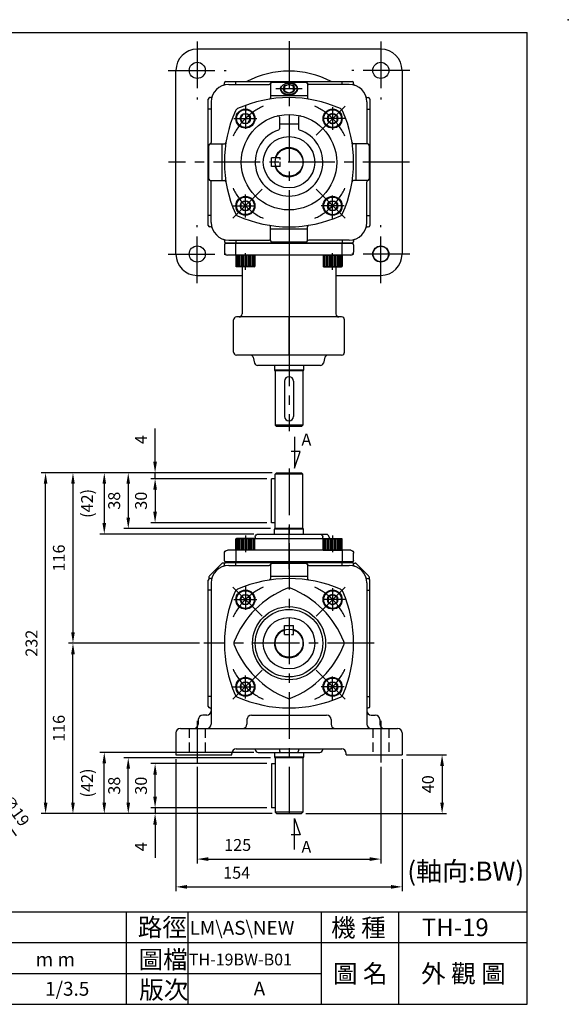
# Model space of a CAD drawing. Extents: x 0 to 938, y 0 to 682.
# Drawn here: x 564 to 938, y 12 to 682 of the extents above; entities that cross this region are included whole.
import ezdxf

# ---------------------------------------------------------------- set-up
doc = ezdxf.new("R2010")
doc.units = 0
doc.linetypes.add('CENTER', pattern=[50.8, 31.75, -6.35, 6.35, -6.35])
doc.linetypes.add('HIDDEN', pattern=[9.525, 6.35, -3.175])
doc.layers.get('Defpoints').update_dxf_attribs({"linetype": 'CONTINUOUS'})
for name, color, linetype in [('BASE', 251, 'CONTINUOUS'), ('BORDER', 5, 'CONTINUOUS'), ('CENTER', 6, 'CENTER'), ('DIM', 3, 'CONTINUOUS'), ('HACHURE', 1, 'CONTINUOUS'), ('HATCH', 1, 'CONTINUOUS'), ('HIDDEN', 4, 'HIDDEN'), ('MAIN', 7, 'CONTINUOUS')]:
    doc.layers.add(name, color=color, linetype=linetype)
doc.styles.add('CHINA', font='romanc.shx', dxfattribs={"bigfont": 'china.shx'})
doc.dimstyles.new('CHINA', dxfattribs={"dimtxt": 2.7, "dimasz": 2.3, "dimexe": 1.5, "dimexo": 1.5, "dimgap": 1.5, "dimtad": 1, "dimdec": 4, "dimlfac": -1, "dimzin": 9, "dimdsep": 46, "dimtxsty": 'CHINA', "dimcen": 0, "dimclrd": 256, "dimclre": 256, "dimclrt": 256, "dimadec": 0, "dimazin": 0, "dimtfac": 1, "dimtdec": 3, "dimtofl": 0, "dimtmove": 0, "dimatfit": 3, "dimfxl": 0, "dimtolj": 1, "dimtzin": 9, "dimarcsym": 0})

# ---------------------------------------------------------------- blocks, each defined once
blk = doc.blocks.new('A$C7442527F')
at = {"layer": 'CENTER', "ltscale": 0.5}
for p, q in [((7.94, 15.54), (7.94, 0)), ((16.87, 7.71), (0, 7.71))]:
    blk.add_line(p, q, dxfattribs=at)
at = {"layer": 'HATCH'}
for radius in [6, 3.5]:
    blk.add_circle((7.94, 7.71), radius, dxfattribs=at)
at = {"layer": 'MAIN'}
blk.add_lwpolyline([(7.94, 11.21), (4.91, 9.46), (4.91, 5.96), (7.94, 4.21), (10.97, 5.96), (10.97, 9.46)], close=True, dxfattribs=at)
blk.add_circle((7.94, 7.71), 6.5, dxfattribs=at)
blk = doc.blocks.new('A$C6A18235A')
at = {"layer": 'CENTER'}
for p, q in [((25.62, 62.38), (5.82, 82.18)), ((62.38, 62.38), (82.18, 82.18)), ((25.62, 25.62), (5.82, 5.82)), ((62.38, 25.62), (82.18, 5.82))]:
    blk.add_line(p, q, dxfattribs=at)
for start, end in [(114.84268, 155.15732), (24.84268, 65.15732), (204.84268, 245.15732), (294.84268, 335.15732)]:
    blk.add_arc((44, 44), 42, start, end, dxfattribs=at)
at = {"layer": 'MAIN'}
for radius in [24.88, 23, 17.5]:
    blk.add_circle((44, 44), radius, dxfattribs=at)
for centre, radius, start, end in [((44, 0), 88, 66.47109, 113.52891), ((66.98, 21.02), 65, 111.75638, 158.24362), ((10.07, 77.93), 3, 113.52891, 156.47109), ((44, 78.6), 3, 68.24362, 111.75638), ((21.02, 21.02), 65, 21.75638, 68.24362), ((77.93, 77.93), 3, 23.52891, 66.47109), ((88, 44), 88, 156.47109, 203.52891), ((0, 44), 88, 336.47109, 23.52891), ((9.4, 44), 3, 158.24362, 201.75638), ((66.98, 66.98), 65, 201.75638, 248.24362), ((21.02, 66.98), 65, 291.75638, 338.24362), ((78.6, 44), 3, 338.24362, 21.75638), ((10.07, 10.07), 3, 203.52891, 246.47109), ((44, 88), 88, 246.47109, 293.52891), ((77.93, 10.07), 3, 293.52891, 336.47109), ((44, 9.4), 3, 248.24362, 291.75638)]:
    blk.add_arc(centre, radius, start, end, dxfattribs=at)
blk = doc.blocks.new('A$C5B891168')
at = {"layer": 'CENTER', "ltscale": 0.5}
blk.add_line((0, 6.5), (11.29, 6.5), dxfattribs=at)
at = {"layer": 'HACHURE', "ltscale": 0.04}
for p, q in [((2.28, 12.5), (9.99, 12.5)), ((2.28, 12), (9.99, 12)), ((2.28, 11.5), (9.99, 11.5)), ((2.28, 10.5), (9.99, 10.5)), ((2.28, 9.5), (9.99, 9.5)), ((2.28, 8.5), (9.99, 8.5)), ((2.28, 7.5), (9.99, 7.5)), ((2.28, 5.5), (9.99, 5.5)), ((2.28, 4.5), (9.99, 4.5)), ((2.28, 3.5), (9.99, 3.5)), ((2.28, 2.5), (9.99, 2.5)), ((2.28, 1.5), (9.99, 1.5)), ((2.28, 1), (9.99, 1)), ((2.28, 0.5), (9.99, 0.5))]:
    blk.add_line(p, q, dxfattribs=at)
at = {"layer": 'MAIN'}
for p, q in [((1.99, 12.5), (2.28, 13)), ((1.99, 0.5), (1.99, 12.5)), ((2.28, 0), (2.28, 13)), ((9.99, 13), (2.28, 13)), ((9.99, 0), (9.99, 13)), ((9.99, 0), (9.99, 13)), ((1.99, 0.5), (2.28, 0)), ((9.99, 0), (2.28, 0))]:
    blk.add_line(p, q, dxfattribs=at)
blk = doc.blocks.new('A$C03E31584')
at = {"layer": 'CENTER'}
blk.add_line((0, 44), (29, 44), dxfattribs=at)
at = {"layer": 'MAIN'}
for p, q in [((6, 88), (11, 88)), ((5, 87), (5, 1)), ((13, 86), (13, 2)), ((13, 80.21), (5, 80.21)), ((23.5, 70.44), (21, 71.88)), ((21, 20.79), (21, 67.21)), ((24, 23.04), (24, 69.57)), ((21.89, 66.97), (22.07, 66.96)), ((21.89, 21.03), (22.07, 21.04)), ((13, 7.79), (5, 7.79)), ((6, 0), (11, 0))]:
    blk.add_line(p, q, dxfattribs=at)
for centre, radius, start, end in [((6, 87), 1, 90, 180), ((11, 86), 2, 0, 90), ((21.96, 68.97), 2, 234.41445, 268), ((23, 69.57), 1, 0, 60), ((22, 64.96), 2, 0, 88), ((21.96, 19.03), 2, 92, 125.58555), ((22, 23.04), 2, 272, 0), ((6, 1), 1, 180, 270), ((11, 2), 2, 270, 0)]:
    blk.add_arc(centre, radius, start, end, dxfattribs=at)
at = {"layer": 'BASE', "xscale": -1}
blk.add_blockref('A$C5B891168', (22.99, 67.2), dxfattribs=at)
at = {"layer": 'BASE', "rotation": 180}
blk.add_blockref('A$C5B891168', (22.99, 20.8), dxfattribs=at)
blk = doc.blocks.new('*D16')
at = {"layer": 'Defpoints', "color": 0}
for p in [(525.56, 177.8), (536.68, 162.4)]:
    blk.add_point(p, dxfattribs=at)
at = {"layer": 'DIM'}
for p, q in [((521.17, 183.89), (516.78, 189.97)), ((525.56, 177.8), (536.68, 162.4)), ((562.23, 126.98), (541.06, 156.31))]:
    blk.add_line(p, q, dxfattribs=at)
for points in [[(522.18, 184.62), (520.16, 183.16), (525.56, 177.8)], [(542.08, 157.05), (540.05, 155.58), (536.68, 162.4)]]:
    blk.add_solid(points, dxfattribs=at)
at = {"layer": 'DIM', "insert": (560.77, 143.61), "char_height": 8.1, "attachment_point": 5, "rotation": 305.81099, "style": 'CHINA'}
blk.add_mtext('∅19', dxfattribs=at)
blk = doc.blocks.new('A$C76F96C73')
at = {"layer": 'CENTER'}
blk.add_line((44, 93), (44, 0), dxfattribs=at)
at = {"layer": 'MAIN'}
for p, q in [((87, 88), (1, 88)), ((7.79, 80), (7.79, 88)), ((80.21, 80), (80.21, 88)), ((0, 87), (0, 82)), ((88, 87), (88, 82)), ((86, 80), (2, 80)), ((12, 72), (12, 40)), ((76, 72), (76, 40)), ((6.18, 14), (6.18, 36)), ((79.82, 38), (8.18, 38)), ((44, 12), (44, 38)), ((81.82, 14), (81.82, 36)), ((79.82, 12), (8.18, 12)), ((19.52, 10.52), (20.6, 6.48)), ((68.48, 10.52), (67.4, 6.48)), ((65.47, 5), (22.53, 5))]:
    blk.add_line(p, q, dxfattribs=at)
for centre, radius, start, end in [((1, 87), 1, 90, 180), ((87, 87), 1, 0, 90), ((2, 82), 2, 180, 270), ((86, 82), 2, 270, 0), ((8.18, 36), 2, 90, 180), ((10, 40), 2, 270, 0), ((78, 40), 2, 180, 270), ((79.82, 36), 2, 0, 90), ((8.18, 14), 2, 180, 270), ((79.82, 14), 2, 270, 0), ((17.59, 10), 2, 15, 90), ((70.41, 10), 2, 90, 165), ((22.53, 7), 2, 195, 270), ((65.47, 7), 2, 270, 345)]:
    blk.add_arc(centre, radius, start, end, dxfattribs=at)
at = {"layer": 'BASE', "rotation": 90}
blk.add_blockref('A$C5B891168', (20.8, 70.01), dxfattribs=at)
at = {"layer": 'BASE', "xscale": -1, "rotation": 270}
blk.add_blockref('A$C5B891168', (67.2, 70.01), dxfattribs=at)
blk = doc.blocks.new('*D23')
at = {"layer": 'Defpoints', "color": 0}
for p in [(581.99, 374.06), (739.27, 374.06), (739.27, 142.06)]:
    blk.add_point(p, dxfattribs=at)
at = {"layer": 'DIM'}
for p, q in [((736.27, 374.06), (578.99, 374.06)), ((581.99, 149.56), (581.99, 366.56)), ((736.27, 142.06), (578.99, 142.06))]:
    blk.add_line(p, q, dxfattribs=at)
for points in [[(580.74, 366.56), (583.24, 366.56), (581.99, 374.06)], [(580.74, 149.56), (583.24, 149.56), (581.99, 142.06)]]:
    blk.add_solid(points, dxfattribs=at)
at = {"layer": 'DIM', "insert": (573.44, 258.06), "char_height": 8.1, "attachment_point": 5, "rotation": 90, "style": 'CHINA'}
blk.add_mtext('232', dxfattribs=at)
blk = doc.blocks.new('*D24')
at = {"layer": 'Defpoints', "color": 0}
for p in [(739.27, 374.06), (600.62, 258.06), (689.77, 258.06)]:
    blk.add_point(p, dxfattribs=at)
at = {"layer": 'DIM'}
for p, q in [((736.27, 374.06), (597.62, 374.06)), ((600.62, 366.56), (600.62, 265.56)), ((686.77, 258.06), (597.62, 258.06))]:
    blk.add_line(p, q, dxfattribs=at)
for points in [[(599.37, 366.56), (601.87, 366.56), (600.62, 374.06)], [(599.37, 265.56), (601.87, 265.56), (600.62, 258.06)]]:
    blk.add_solid(points, dxfattribs=at)
at = {"layer": 'DIM', "insert": (592.07, 316.06), "char_height": 8.1, "attachment_point": 5, "rotation": 90, "style": 'CHINA'}
blk.add_mtext('116', dxfattribs=at)
blk = doc.blocks.new('*D25')
at = {"layer": 'Defpoints', "color": 0}
for p in [(739.27, 374.06), (621.96, 332.36), (726.81, 332.36)]:
    blk.add_point(p, dxfattribs=at)
at = {"layer": 'DIM'}
for p, q in [((736.27, 374.06), (618.96, 374.06)), ((621.96, 366.56), (621.96, 339.86)), ((723.81, 332.36), (618.96, 332.36))]:
    blk.add_line(p, q, dxfattribs=at)
for points in [[(620.71, 366.56), (623.21, 366.56), (621.96, 374.06)], [(620.71, 339.86), (623.21, 339.86), (621.96, 332.36)]]:
    blk.add_solid(points, dxfattribs=at)
at = {"layer": 'DIM', "insert": (611.29, 353.21), "char_height": 8.1, "attachment_point": 5, "rotation": 90, "style": 'CHINA'}
blk.add_mtext('(42)', dxfattribs=at)
blk = doc.blocks.new('*D26')
at = {"layer": 'Defpoints', "color": 0}
for p in [(739.27, 374.06), (638.29, 336.06), (738.16, 336.06)]:
    blk.add_point(p, dxfattribs=at)
at = {"layer": 'DIM'}
for p, q in [((736.27, 374.06), (635.29, 374.06)), ((638.29, 366.56), (638.29, 343.56)), ((735.16, 336.06), (635.29, 336.06))]:
    blk.add_line(p, q, dxfattribs=at)
for points in [[(637.04, 366.56), (639.54, 366.56), (638.29, 374.06)], [(637.04, 343.56), (639.54, 343.56), (638.29, 336.06)]]:
    blk.add_solid(points, dxfattribs=at)
at = {"layer": 'DIM', "insert": (629.74, 355.06), "char_height": 8.1, "attachment_point": 5, "rotation": 90, "style": 'CHINA'}
blk.add_mtext('38', dxfattribs=at)
blk = doc.blocks.new('*D27')
at = {"layer": 'Defpoints', "color": 0}
for p in [(735.77, 370.06), (656.56, 340.06), (735.77, 340.06)]:
    blk.add_point(p, dxfattribs=at)
at = {"layer": 'DIM'}
for p, q in [((732.77, 370.06), (653.56, 370.06)), ((656.56, 362.56), (656.56, 347.56)), ((732.77, 340.06), (653.56, 340.06))]:
    blk.add_line(p, q, dxfattribs=at)
for points in [[(655.31, 362.56), (657.81, 362.56), (656.56, 370.06)], [(655.31, 347.56), (657.81, 347.56), (656.56, 340.06)]]:
    blk.add_solid(points, dxfattribs=at)
at = {"layer": 'DIM', "insert": (648.01, 355.06), "char_height": 8.1, "attachment_point": 5, "rotation": 90, "style": 'CHINA'}
blk.add_mtext('30', dxfattribs=at)
blk = doc.blocks.new('*D28')
at = {"layer": 'Defpoints', "color": 0}
for p in [(656.56, 374.06), (735.77, 370.06), (739.27, 374.06)]:
    blk.add_point(p, dxfattribs=at)
at = {"layer": 'DIM'}
for p, q in [((656.56, 381.56), (656.56, 404.23)), ((736.27, 374.06), (653.56, 374.06)), ((732.77, 370.06), (653.56, 370.06)), ((656.56, 370.06), (656.56, 374.06)), ((656.56, 362.56), (656.56, 355.06))]:
    blk.add_line(p, q, dxfattribs=at)
for points in [[(655.31, 381.56), (657.81, 381.56), (656.56, 374.06)], [(655.31, 362.56), (657.81, 362.56), (656.56, 370.06)]]:
    blk.add_solid(points, dxfattribs=at)
at = {"layer": 'DIM', "insert": (648.01, 396.64), "char_height": 8.1, "attachment_point": 5, "rotation": 90, "style": 'CHINA'}
blk.add_mtext('4', dxfattribs=at)
blk = doc.blocks.new('*D29')
at = {"layer": 'Defpoints', "color": 0}
for p in [(685.27, 176.93), (810.27, 176.93), (810.27, 111.1)]:
    blk.add_point(p, dxfattribs=at)
at = {"layer": 'DIM'}
for p, q in [((685.27, 173.93), (685.27, 108.1)), ((810.27, 173.93), (810.27, 108.1)), ((692.77, 111.1), (802.77, 111.1))]:
    blk.add_line(p, q, dxfattribs=at)
for points in [[(692.77, 112.35), (692.77, 109.85), (685.27, 111.1)], [(802.77, 112.35), (802.77, 109.85), (810.27, 111.1)]]:
    blk.add_solid(points, dxfattribs=at)
at = {"layer": 'DIM', "insert": (712.8, 119.65), "char_height": 8.1, "attachment_point": 5, "style": 'CHINA'}
blk.add_mtext('125', dxfattribs=at)
blk = doc.blocks.new('*D30')
at = {"layer": 'Defpoints', "color": 0}
for p in [(670.77, 182.06), (824.77, 182.06), (824.77, 92.2)]:
    blk.add_point(p, dxfattribs=at)
at = {"layer": 'DIM'}
for p, q in [((670.77, 179.06), (670.77, 89.2)), ((824.77, 179.06), (824.77, 89.2)), ((678.27, 92.2), (817.27, 92.2))]:
    blk.add_line(p, q, dxfattribs=at)
for points in [[(678.27, 93.45), (678.27, 90.95), (670.77, 92.2)], [(817.27, 93.45), (817.27, 90.95), (824.77, 92.2)]]:
    blk.add_solid(points, dxfattribs=at)
at = {"layer": 'DIM', "insert": (712.14, 100.75), "char_height": 8.1, "attachment_point": 5, "style": 'CHINA'}
blk.add_mtext('154', dxfattribs=at)
blk = doc.blocks.new('*D31')
at = {"layer": 'Defpoints', "color": 0}
for p in [(600.62, 258.06), (689.77, 258.06), (739.27, 142.06)]:
    blk.add_point(p, dxfattribs=at)
at = {"layer": 'DIM'}
for p, q in [((686.77, 258.06), (597.62, 258.06)), ((600.62, 149.56), (600.62, 250.56)), ((736.27, 142.06), (597.62, 142.06))]:
    blk.add_line(p, q, dxfattribs=at)
for points in [[(599.37, 250.56), (601.87, 250.56), (600.62, 258.06)], [(599.37, 149.56), (601.87, 149.56), (600.62, 142.06)]]:
    blk.add_solid(points, dxfattribs=at)
at = {"layer": 'DIM', "insert": (592.07, 200.06), "char_height": 8.1, "attachment_point": 5, "rotation": 90, "style": 'CHINA'}
blk.add_mtext('116', dxfattribs=at)
blk = doc.blocks.new('*D32')
at = {"layer": 'Defpoints', "color": 0}
for p in [(621.96, 183.76), (726.81, 183.76), (739.27, 142.06)]:
    blk.add_point(p, dxfattribs=at)
at = {"layer": 'DIM'}
for p, q in [((723.81, 183.76), (618.96, 183.76)), ((621.96, 149.56), (621.96, 176.26)), ((736.27, 142.06), (618.96, 142.06))]:
    blk.add_line(p, q, dxfattribs=at)
for points in [[(620.71, 176.26), (623.21, 176.26), (621.96, 183.76)], [(620.71, 149.56), (623.21, 149.56), (621.96, 142.06)]]:
    blk.add_solid(points, dxfattribs=at)
at = {"layer": 'DIM', "insert": (611.29, 162.91), "char_height": 8.1, "attachment_point": 5, "rotation": 90, "style": 'CHINA'}
blk.add_mtext('(42)', dxfattribs=at)
blk = doc.blocks.new('*D33')
at = {"layer": 'Defpoints', "color": 0}
for p in [(638.29, 180.06), (738.16, 180.06), (739.27, 142.06)]:
    blk.add_point(p, dxfattribs=at)
at = {"layer": 'DIM'}
for p, q in [((735.16, 180.06), (635.29, 180.06)), ((638.29, 149.56), (638.29, 172.56)), ((736.27, 142.06), (635.29, 142.06))]:
    blk.add_line(p, q, dxfattribs=at)
for points in [[(637.04, 172.56), (639.54, 172.56), (638.29, 180.06)], [(637.04, 149.56), (639.54, 149.56), (638.29, 142.06)]]:
    blk.add_solid(points, dxfattribs=at)
at = {"layer": 'DIM', "insert": (629.74, 161.06), "char_height": 8.1, "attachment_point": 5, "rotation": 90, "style": 'CHINA'}
blk.add_mtext('38', dxfattribs=at)
blk = doc.blocks.new('*D34')
at = {"layer": 'Defpoints', "color": 0}
for p in [(656.56, 176.06), (735.77, 176.06), (735.77, 146.06)]:
    blk.add_point(p, dxfattribs=at)
at = {"layer": 'DIM'}
for p, q in [((732.77, 176.06), (653.56, 176.06)), ((656.56, 153.56), (656.56, 168.56)), ((732.77, 146.06), (653.56, 146.06))]:
    blk.add_line(p, q, dxfattribs=at)
for points in [[(655.31, 168.56), (657.81, 168.56), (656.56, 176.06)], [(655.31, 153.56), (657.81, 153.56), (656.56, 146.06)]]:
    blk.add_solid(points, dxfattribs=at)
at = {"layer": 'DIM', "insert": (648.01, 161.06), "char_height": 8.1, "attachment_point": 5, "rotation": 90, "style": 'CHINA'}
blk.add_mtext('30', dxfattribs=at)
blk = doc.blocks.new('*D35')
at = {"layer": 'Defpoints', "color": 0}
for p in [(656.56, 142.06), (735.77, 146.06), (739.27, 142.06)]:
    blk.add_point(p, dxfattribs=at)
at = {"layer": 'DIM'}
for p, q in [((656.56, 153.56), (656.56, 161.06)), ((732.77, 146.06), (653.56, 146.06)), ((736.27, 142.06), (653.56, 142.06)), ((656.56, 146.06), (656.56, 142.06)), ((656.56, 134.56), (656.56, 111.89))]:
    blk.add_line(p, q, dxfattribs=at)
for points in [[(655.31, 153.56), (657.81, 153.56), (656.56, 146.06)], [(655.31, 134.56), (657.81, 134.56), (656.56, 142.06)]]:
    blk.add_solid(points, dxfattribs=at)
at = {"layer": 'DIM', "insert": (648.01, 119.47), "char_height": 8.1, "attachment_point": 5, "rotation": 90, "style": 'CHINA'}
blk.add_mtext('4', dxfattribs=at)
blk = doc.blocks.new('*D36')
at = {"layer": 'Defpoints', "color": 0}
for p in [(824.77, 182.06), (756.27, 142.06), (852.04, 142.06)]:
    blk.add_point(p, dxfattribs=at)
at = {"layer": 'DIM'}
for p, q in [((827.77, 182.06), (855.04, 182.06)), ((852.04, 174.56), (852.04, 149.56)), ((759.27, 142.06), (855.04, 142.06))]:
    blk.add_line(p, q, dxfattribs=at)
for points in [[(850.79, 174.56), (853.29, 174.56), (852.04, 182.06)], [(850.79, 149.56), (853.29, 149.56), (852.04, 142.06)]]:
    blk.add_solid(points, dxfattribs=at)
at = {"layer": 'DIM', "insert": (843.49, 162.06), "char_height": 8.1, "attachment_point": 5, "rotation": 90, "style": 'CHINA'}
blk.add_mtext('40', dxfattribs=at)

msp = doc.modelspace()

# ---------------------------------------------------------------- linework, layer by layer
at = {"layer": 'BORDER'}
for p, q in [((3.5, 673.75), (910, 673.75)), ((910, 12.25), (910, 673.75)), ((3.5, 75.25), (910, 75.25)), ((3.5, 12.25), (910, 12.25))]:
    msp.add_line(p, q, dxfattribs=at)
for points in [[(751.5175, 398.5476), (751.5175, 377.3198), (755.2641, 388.4535), (749.1376, 388.4535)], [(751.5175, 117.5662), (751.5175, 138.794), (755.2641, 127.6603), (749.1376, 127.6603)]]:
    msp.add_lwpolyline(points, dxfattribs=at)
at = {"layer": 'CENTER'}
for p, q in [((685.2738, 667.7071), (685.2738, 628.2407)), ((747.7738, 667.9739), (747.7738, 502.9739)), ((747.7738, 667.9739), (747.7738, 402.4739)), ((810.2738, 667.7071), (810.2738, 628.2407)), ((665.5406, 647.9739), (705.007, 647.9739)), ((830.007, 647.9739), (790.5406, 647.9739)), ((756.7737, 635.4739), (738.7738, 635.4739)), ((766.1585, 603.8587), (785.9575, 623.6577)), ((829.7738, 585.4739), (665.7738, 585.4739)), ((729.389, 567.0891), (709.59, 547.2901)), ((766.1585, 567.0891), (785.9575, 547.2901)), ((685.2738, 503.2407), (685.2738, 542.7071)), ((810.2738, 503.2407), (810.2738, 542.7071)), ((665.5406, 522.9739), (705.007, 522.9739)), ((830.007, 522.9739), (790.5406, 522.9739)), ((830.007, 522.9739), (790.5406, 522.9739)), ((747.7738, 377.0569), (747.7738, 139.0569)), ((805.7738, 258.0569), (689.7738, 258.0569)), ((685.2738, 205.1874), (685.2738, 176.9339)), ((810.2738, 205.1874), (810.2738, 176.9339))]:
    msp.add_line(p, q, dxfattribs=at)
for start, end in [(114.8426838, 155.1573162), (24.8426838, 65.1573162), (204.8426838, 245.1573162), (294.8426838, 335.1573162)]:
    msp.add_arc((747.7738, 585.4739), 42, start, end, dxfattribs=at)
at = {"layer": 'DIM'}
for p, q in [((637, 12.25), (637, 75.25)), ((637, 12.25), (637, 75.25)), ((679, 12.25), (679, 75.25)), ((770, 12.25), (770, 75.25)), ((822.5, 12.25), (822.5, 75.25)), ((245, 54.25), (910, 54.25)), ((623, 54.25), (756, 54.25)), ((245, 33.25), (770, 33.25))]:
    msp.add_line(p, q, dxfattribs=at)
at = {"layer": 'HACHURE'}
for p, q in [((757.6738, 443.8835), (737.8738, 443.8835)), ((757.2738, 406.4739), (738.2738, 406.4739)), ((757.2738, 373.0569), (738.2738, 373.0569)), ((757.6738, 335.6473), (737.8738, 335.6473)), ((757.6738, 180.4665), (737.8738, 180.4665)), ((757.2738, 143.0569), (738.2738, 143.0569))]:
    msp.add_line(p, q, dxfattribs=at)
msp.add_ellipse((747.7738, 635.4739), major_axis=(-6, 0), ratio=0.70710678, start_param=5.82438875, end_param=11.48103931, dxfattribs=at)
at = {"layer": 'HATCH'}
for centre, start, end in [((747.7738, 585.4739), 197.6397014, 162.3602986), ((747.7738, 258.0569), 107.6397014, 72.3602986)]:
    msp.add_arc(centre, 9.9, start, end, dxfattribs=at)
at = {"layer": 'HIDDEN', "ltscale": 0.5}
for p, q in [((741.7738, 588.4739), (738.7599, 588.4739)), ((741.7738, 582.4739), (741.7738, 588.4739)), ((741.7738, 582.4739), (738.7599, 582.4739)), ((744.7738, 264.0569), (744.7738, 267.0708)), ((744.7738, 264.0569), (750.7738, 264.0569)), ((750.7738, 264.0569), (750.7738, 267.0708))]:
    msp.add_line(p, q, dxfattribs=at)
at = {"layer": 'HIDDEN'}
for p, q in [((679.7738, 200.0569), (679.7738, 182.0569)), ((690.7738, 200.0569), (690.7738, 182.0569)), ((804.7738, 200.0569), (804.7738, 182.0569)), ((815.7738, 200.0569), (815.7738, 182.0569))]:
    msp.add_line(p, q, dxfattribs=at)
at = {"layer": 'MAIN'}
for p, q in [((810.2738, 662.4739), (685.2738, 662.4739)), ((670.7738, 522.9739), (670.7738, 647.9739)), ((824.7738, 647.9739), (824.7738, 522.9739)), ((703.7738, 638.8432), (703.7738, 639.4739)), ((704.7738, 640.4739), (790.7738, 640.4739)), ((706.7738, 638.4739), (734.3373, 638.4739)), ((711.5672, 638.4739), (711.5672, 640.4739)), ((735.2738, 638.9739), (735.2738, 629.4077)), ((736.2738, 639.9739), (759.2738, 639.9739)), ((760.2738, 638.9739), (760.2738, 629.4077)), ((788.7738, 638.4739), (761.2103, 638.4739)), ((783.9803, 638.4739), (783.9803, 640.4739)), ((791.7738, 638.8432), (791.7738, 639.4739)), ((735.2738, 630.9739), (760.2738, 630.9739)), ((692.7738, 542.4739), (692.7738, 628.4739)), ((694.4044, 629.4739), (693.7738, 629.4739)), ((694.7738, 626.4739), (694.7738, 598.9104)), ((800.7738, 626.4739), (800.7738, 598.9104)), ((801.1431, 629.4739), (801.7738, 629.4739)), ((802.7738, 628.4739), (802.7738, 542.4739)), ((694.7738, 621.6804), (692.7738, 621.6804)), ((800.7738, 621.6804), (802.7738, 621.6804)), ((741.2738, 616.068), (741.2738, 608.2719)), ((741.2738, 611.6231), (754.2738, 611.6231)), ((754.2738, 616.068), (754.2738, 608.2719)), ((693.2738, 573.9739), (693.2738, 596.9739)), ((694.2738, 597.9739), (703.84, 597.9739)), ((702.2738, 572.9739), (702.2738, 597.9739)), ((801.2738, 597.9739), (791.7076, 597.9739)), ((793.2738, 597.9739), (793.2738, 572.9739)), ((802.2738, 596.9739), (802.2738, 573.9739)), ((738.7599, 588.4739), (735.7738, 588.4739)), ((735.7738, 582.4739), (735.7738, 588.4739)), ((738.7599, 582.4739), (735.7738, 582.4739)), ((694.2738, 572.9739), (703.84, 572.9739)), ((694.7738, 544.4739), (694.7738, 572.0374)), ((801.2738, 572.9739), (791.7076, 572.9739)), ((800.7738, 544.4739), (800.7738, 572.0374)), ((694.7738, 549.2674), (692.7738, 549.2674)), ((800.7738, 549.2674), (802.7738, 549.2674)), ((694.4044, 541.4739), (693.7738, 541.4739)), ((735.2738, 531.9739), (735.2738, 541.5401)), ((760.2738, 539.9739), (735.2738, 539.9739)), ((760.2738, 531.9739), (760.2738, 541.5401)), ((801.1431, 541.4739), (801.7738, 541.4739)), ((703.7738, 532.1046), (703.7738, 531.4739)), ((790.7738, 530.4739), (704.7738, 530.4739)), ((706.7738, 532.4739), (734.3373, 532.4739)), ((711.5672, 532.4739), (711.5672, 530.4739)), ((759.2738, 530.9739), (736.2738, 530.9739)), ((788.7738, 532.4739), (761.2103, 532.4739)), ((783.9803, 532.4739), (783.9803, 530.4739)), ((791.7738, 532.1046), (791.7738, 531.4739)), ((685.2738, 508.4739), (715.7738, 508.4739)), ((779.7738, 508.4739), (810.2738, 508.4739)), ((737.8738, 447.1739), (737.8738, 443.8835)), ((737.8738, 443.8835), (738.1606, 443.4739)), ((757.387, 443.4739), (738.1606, 443.4739)), ((738.2738, 443.4739), (738.2738, 406.4739)), ((757.2738, 443.4739), (757.2738, 406.4739)), ((757.6738, 443.8835), (757.387, 443.4739)), ((757.6738, 447.1739), (757.6738, 443.8835)), ((744.7738, 436.4739), (744.7738, 412.4739)), ((750.7738, 436.4739), (750.7738, 412.4739)), ((738.2738, 406.4739), (739.2738, 405.4739)), ((756.2738, 405.4739), (739.2738, 405.4739)), ((756.2738, 405.4739), (757.2738, 406.4739)), ((735.7738, 340.0569), (735.7738, 370.0569)), ((738.2738, 370.0569), (735.7738, 370.0569)), ((739.2738, 374.0569), (738.2738, 373.0569)), ((738.2738, 336.0569), (738.2738, 373.0569)), ((739.2738, 374.0569), (756.2738, 374.0569)), ((756.2738, 374.0569), (757.2738, 373.0569)), ((757.2738, 336.0569), (757.2738, 373.0569)), ((738.2738, 340.0569), (735.7738, 340.0569)), ((737.8738, 335.6473), (738.1606, 336.0569)), ((737.8738, 332.3569), (737.8738, 335.6473)), ((757.387, 336.0569), (738.1606, 336.0569)), ((757.6738, 335.6473), (757.387, 336.0569)), ((757.6738, 332.3569), (757.6738, 335.6473)), ((693.5667, 303.8498), (701.9809, 312.264)), ((703.9077, 312.5569), (702.688, 312.5569)), ((703.7738, 311.4262), (703.7738, 312.0569)), ((704.7738, 313.0569), (790.7738, 313.0569)), ((706.7738, 311.0569), (734.3373, 311.0569)), ((711.5672, 311.0569), (711.5672, 313.0569)), ((735.2738, 311.5569), (735.2738, 302.0271)), ((736.2738, 312.5569), (759.2738, 312.5569)), ((760.2738, 311.5569), (760.2738, 302.0271)), ((761.2103, 311.0569), (788.7738, 311.0569)), ((783.9803, 311.0569), (783.9803, 313.0569)), ((791.6398, 312.5569), (792.8596, 312.5569)), ((791.7738, 311.4262), (791.7738, 312.0569)), ((801.9809, 303.8498), (793.5667, 312.264)), ((693.2738, 303.1427), (693.2738, 301.9229)), ((694.4044, 302.0569), (693.7738, 302.0569)), ((760.2738, 303.5569), (735.2738, 303.5569)), ((801.1431, 302.0569), (801.7738, 302.0569)), ((802.2738, 303.1427), (802.2738, 301.9229)), ((692.7738, 215.0569), (692.7738, 301.0569)), ((694.7738, 299.0569), (694.7738, 203.0569)), ((800.7738, 299.0569), (800.7738, 203.0569)), ((802.7738, 215.0569), (802.7738, 301.0569)), ((694.7738, 294.2634), (692.7738, 294.2634)), ((800.7738, 294.2634), (802.7738, 294.2634)), ((744.7738, 270.0569), (750.7738, 270.0569)), ((744.7738, 267.0708), (744.7738, 270.0569)), ((750.7738, 267.0708), (750.7738, 270.0569)), ((694.7738, 221.8504), (692.7738, 221.8504)), ((800.7738, 221.8504), (802.7738, 221.8504)), ((691.7738, 209.0569), (688.9851, 209.0569)), ((693.7738, 214.0569), (693.7738, 214.0569)), ((722.1556, 209.0569), (773.3919, 209.0569)), ((801.7738, 214.0569), (801.7738, 214.0569)), ((803.7738, 209.0569), (806.5624, 209.0569)), ((685.9869, 206.1616), (685.8749, 202.9522)), ((719.1556, 206.0569), (719.1556, 203.0569)), ((776.3919, 206.0569), (776.3919, 203.0569)), ((809.5606, 206.1616), (809.6727, 202.9522)), ((670.7738, 197.0569), (670.7738, 182.0569)), ((673.7738, 200.0569), (821.7738, 200.0569)), ((824.7738, 197.0569), (824.7738, 182.0569)), ((670.7738, 182.0569), (708.7738, 182.0569)), ((708.7738, 182.0569), (708.7738, 183.0569)), ((711.7738, 186.0569), (783.7738, 186.0569)), ((724.8048, 185.8691), (724.8111, 185.6871)), ((726.8099, 183.7569), (768.7376, 183.7569)), ((737.8738, 183.7569), (737.8738, 180.4665)), ((741.2738, 186.0569), (741.2738, 184.7569)), ((754.2738, 186.0569), (754.2738, 184.7569)), ((757.6738, 183.7569), (757.6738, 180.4665)), ((770.7428, 185.8691), (770.7364, 185.6871)), ((786.7738, 182.0569), (786.7738, 183.0569)), ((786.7738, 182.0569), (824.7738, 182.0569)), ((735.7738, 176.0569), (735.7738, 146.0569)), ((738.2738, 176.0569), (735.7738, 176.0569)), ((737.8738, 180.4665), (738.1606, 180.0569)), ((757.387, 180.0569), (738.1606, 180.0569)), ((738.2738, 180.0569), (738.2738, 143.0569)), ((757.2738, 180.0569), (757.2738, 143.0569)), ((757.6738, 180.4665), (757.387, 180.0569)), ((738.2738, 146.0569), (735.7738, 146.0569)), ((739.2738, 142.0569), (738.2738, 143.0569)), ((739.2738, 142.0569), (756.2738, 142.0569)), ((756.2738, 142.0569), (757.2738, 143.0569))]:
    msp.add_line(p, q, dxfattribs=at)
msp.add_lwpolyline([(750.7738, 637.206), (747.7738, 638.3023), (744.7738, 637.206), (744.7738, 633.7419), (747.7738, 632.6455), (750.7738, 633.7419)], close=True, dxfattribs=at)
for centre, radius in [((685.2738, 647.9739), 5.5), ((810.2738, 647.9739), 5.5), ((747.7738, 585.4739), 32.5), ((747.7738, 585.4739), 17.5), ((747.7738, 585.4739), 9.5), ((685.2738, 522.9739), 5.5), ((810.2738, 522.9739), 5.5), ((810.2738, 522.9739), 5.25), ((747.7738, 258.0569), 9.5)]:
    msp.add_circle(centre, radius, dxfattribs=at)
for centre, radius, start, end in [((685.2738, 647.9739), 14.5, 90, 180), ((810.2738, 647.9739), 14.5, 0, 90), ((747.7738, 585.4739), 62, 62.5106658, 117.4893342), ((706.7738, 626.4739), 12, 90, 180), ((702.7738, 638.8432), 1, 287.9202131, 0), ((704.7738, 639.4739), 1, 90, 180), ((734.3373, 639.4739), 1, 270, 345.5224878), ((736.2738, 638.9739), 1, 90, 180), ((759.2738, 638.9739), 1, 0, 90), ((761.2103, 639.4739), 1, 194.4775122, 270), ((788.7738, 626.4739), 12, 0, 90), ((790.7738, 639.4739), 1, 360, 90), ((792.7738, 638.8432), 1, 180, 252.0797869), ((694.4044, 630.4739), 1, 270, 342.0797869), ((801.1431, 630.4739), 1, 197.9202131, 270), ((693.7738, 628.4739), 1, 90, 180), ((747.7738, 544.4739), 85, 65.7048111, 114.2951889), ((734.2738, 629.4077), 1, 279.031459, 0), ((761.2738, 629.4077), 1, 180, 260.968541), ((801.7738, 628.4739), 1, 0, 90), ((788.7738, 585.4739), 85, 155.7048111, 204.2951889), ((714.0359, 619.2118), 3, 114.2951889, 155.7048111), ((740.2738, 616.068), 1, 0, 103.774147), ((755.2738, 616.068), 1, 76.225853, 180), ((781.5117, 619.2118), 3, 24.2951889, 65.7048111), ((706.7738, 585.4739), 85, 335.7048111, 24.2951889), ((747.7738, 585.4739), 23, 108.2099569, 71.7900431), ((740.2738, 608.2719), 1, 288.2099569, 0), ((755.2738, 608.2719), 1, 180, 251.7900431), ((694.2738, 596.9739), 1, 90, 180), ((693.7738, 598.9104), 1, 284.4775122, 0), ((703.84, 598.9739), 1, 270, 350.968541), ((791.7076, 598.9739), 1, 189.031459, 270), ((801.7738, 598.9104), 1, 180, 255.5224878), ((801.2738, 596.9739), 1, 0, 90), ((694.2738, 573.9739), 1, 180, 270), ((693.7738, 572.0374), 1, 0, 75.5224878), ((703.84, 571.9739), 1, 9.031459, 90), ((791.7076, 571.9739), 1, 90, 170.968541), ((801.7738, 572.0374), 1, 104.4775122, 180), ((801.2738, 573.9739), 1, 270, 0), ((714.0359, 551.736), 3, 204.2951889, 245.7048111), ((781.5117, 551.736), 3, 294.2951889, 335.7048111), ((706.7738, 544.4739), 12, 180, 270), ((747.7738, 626.4739), 85, 245.7048111, 294.2951889), ((788.7738, 544.4739), 12, 270, 0), ((693.7738, 542.4739), 1, 180, 270), ((694.4044, 540.4739), 1, 17.9202131, 90), ((734.2738, 541.5401), 1, 0, 80.968541), ((761.2738, 541.5401), 1, 99.031459, 180), ((801.1431, 540.4739), 1, 90, 162.0797869), ((801.7738, 542.4739), 1, 270, 0), ((702.7738, 532.1046), 1, 0, 72.0797869), ((704.7738, 531.4739), 1, 180, 270), ((734.3373, 531.4739), 1, 14.4775122, 90), ((736.2738, 531.9739), 1, 180, 270), ((759.2738, 531.9739), 1, 270, 0), ((761.2103, 531.4739), 1, 90, 165.5224878), ((790.7738, 531.4739), 1, 270, 0), ((792.7738, 532.1046), 1, 107.9202131, 180), ((685.2738, 522.9739), 14.5, 180, 270), ((810.2738, 522.9739), 14.5, 270, 0), ((747.7738, 436.4739), 3, 0, 180), ((747.7738, 412.4739), 3, 180, 0), ((706.7738, 299.0569), 12, 90, 180), ((702.688, 311.5569), 1, 90, 135), ((702.7738, 311.4262), 1, 287.9202131, 0), ((704.7738, 312.0569), 1, 90, 180), ((734.3373, 312.0569), 1, 270, 345.5224878), ((736.2738, 311.5569), 1, 90, 180), ((759.2738, 311.5569), 1, 0, 90), ((761.2103, 312.0569), 1, 194.4775122, 270), ((788.7738, 299.0569), 12, 0, 90), ((790.7738, 312.0569), 1, 0, 90), ((792.7738, 311.4262), 1, 180, 252.0797869), ((792.8596, 311.5569), 1, 45, 90), ((693.7738, 301.0569), 1, 90, 180), ((694.2738, 303.1427), 1, 135, 180), ((694.4044, 303.0569), 1, 270, 342.0797869), ((747.7738, 214.0569), 88, 66.4710919, 113.5289081), ((734.2738, 302.0271), 1, 278.7246102, 0), ((761.2738, 302.0271), 1, 180, 261.2753898), ((801.1431, 303.0569), 1, 197.9202131, 270), ((801.7738, 301.0569), 1, 0, 90), ((801.2738, 303.1427), 1, 0, 45), ((791.7738, 258.0569), 88, 156.4710919, 203.5289081), ((713.8408, 291.9899), 3, 113.5289081, 156.4710919), ((781.7068, 291.9899), 3, 23.5289081, 66.4710919), ((703.7738, 258.0569), 88, 336.4710919, 23.5289081), ((713.8408, 224.1239), 3, 203.5289081, 246.4710919), ((747.7738, 302.0569), 88, 246.4710919, 293.5289081), ((781.7068, 224.1239), 3, 293.5289081, 336.4710919), ((693.7738, 215.0569), 1, 180, 270), ((801.7738, 215.0569), 1, 270, 0), ((688.9851, 206.0569), 3, 90, 178), ((691.7738, 212.0569), 3, 270, 0), ((693.7738, 213.0569), 1, 0, 90), ((722.1556, 206.0569), 3, 90, 180), ((773.3919, 206.0569), 3, 0, 90), ((801.7738, 213.0569), 1, 90, 180), ((803.7738, 212.0569), 3, 180, 270), ((806.5624, 206.0569), 3, 2, 90), ((682.8767, 203.0569), 3, 270, 358), ((691.7738, 203.0569), 3, 270, 0), ((716.1556, 203.0569), 3, 270, 0), ((779.3919, 203.0569), 3, 180, 270), ((803.7738, 203.0569), 3, 180, 270), ((812.6708, 203.0569), 3, 182, 270), ((673.7738, 197.0569), 3, 90, 180), ((821.7738, 197.0569), 3, 0, 90), ((711.7738, 183.0569), 3, 90, 180), ((722.806, 185.7993), 2, 2, 7.4004205), ((726.8099, 185.7569), 2, 182, 270), ((740.2738, 185.7569), 1, 0, 17.4576031), ((742.2738, 184.7569), 1, 180, 270), ((753.2738, 184.7569), 1, 270, 0), ((755.2738, 185.7569), 1, 162.5423969, 180), ((768.7376, 185.7569), 2, 270, 358), ((772.7415, 185.7993), 2, 172.5995795, 178), ((783.7738, 183.0569), 3, 0, 90)]:
    msp.add_arc(centre, radius, start, end, dxfattribs=at)
for major_axis, ratio in [((5.5, 0), 0.70710678), ((3.8948, 0), 0.77025671)]:
    msp.add_ellipse((747.7738, 635.4739), major_axis=major_axis, ratio=ratio, dxfattribs=at)
msp.add_point((938, 682.5), dxfattribs=at)

# ---------------------------------------------------------------- block references
at = {"layer": 'BASE'}
for p, rotation in [((725.79, 607.2322), 90), ((726.0154, 563.4902), 180), ((769.7575, 563.7156), 270), ((725.79, 279.8152), 89.99999999999999), ((726.0154, 236.0732), 180), ((769.7575, 236.2986), 269.9999999999999)]:
    msp.add_blockref('A$C7442527F', p, dxfattribs=dict(at, rotation=rotation))
for p in [(769.5321, 607.4576), (769.5321, 280.0406)]:
    msp.add_blockref('A$C7442527F', p, dxfattribs=at)
at = {"layer": 'DIM'}
for name, p in [('A$C76F96C73', (703.7738, 442.1739)), ('A$C6A18235A', (703.7738, 214.0569))]:
    msp.add_blockref(name, p, dxfattribs=at)
at = {"layer": 'DIM', "xscale": -1, "rotation": 270}
msp.add_blockref('A$C03E31584', (703.7738, 308.3569), dxfattribs=at)

# ---------------------------------------------------------------- texts
at = {"layer": 'DIM', "style": 'CHINA'}
for s, height, p in [('(軸向:BW)', 13, (828.3423, 96.3795)), ('路徑', 12.25, (644.783, 58.5389)), ('LM\\AS\\NEW', 9.45, (680.0742, 59.5491)), ('機 種', 12.25, (776.4278, 58.2626)), ('圖檔', 12.25, (645.2549, 36.5846)), ('m m', 9.45, (575.2329, 38.043)), ('TH-19BW-B01', 8, (679.578, 38.7312)), ('圖 名', 12.25, (777.7156, 26.9873)), ('外 觀 圖', 12.25, (837.726, 26.9873)), ('1/3.5', 9.45, (581.6468, 18.0854)), ('版次', 12.25, (645.73, 15.9388)), ('A', 9.45, (723.7024, 18.2575))]:
    msp.add_text(s, height=height, dxfattribs=at).set_placement(p)
at = {"layer": 'MAIN', "style": 'CHINA'}
for s, height, p in [('A', 8.1, (756.2428, 392.6241)), ('A', 8.1, (756.2428, 115.3897)), ('TH-19', 12, (838.2336, 58.647))]:
    msp.add_text(s, height=height, dxfattribs=at).set_placement(p)

# ---------------------------------------------------------------- dimensions: what is measured, and where the dimension line sits
at = {"layer": 'DIM'}
for base, p1, p2, angle, picture, middle in [((656.5587, 374.0569), (735.7738, 370.0569), (739.2738, 374.0569), 90, '*D28', (656.5587, 396.6426)), ((656.5587, 142.0569), (735.7738, 146.0569), (739.2738, 142.0569), 270, '*D35', (656.5587, 119.4712))]:
    dim = msp.add_linear_dim(base=base, p1=p1, p2=p2, angle=angle, dimstyle='CHINA', override={"dimscale": 3, "dimasz": 2.5, "dimexe": 1, "dimexo": 1, "dimdec": 3, "dimadec": 2, "dimazin": 2, "dimtm": 1e-09, "dimtfac": 0.8, "dimtix": 1, "dimtofl": 1, "dimtolj": 0, "dimlwd": 65535, "dimlwe": 65535}, dxfattribs=at)
    dim.commit()
    dim.dimension.update_dxf_attribs({"geometry": picture, "text_midpoint": middle, "dimtype": 160})
for base, p1, p2, angle, override, picture, middle in [((581.9892, 374.0569), (739.2738, 142.0569), (739.2738, 374.0569), 90, {"dimscale": 3, "dimasz": 2.5, "dimexe": 1, "dimexo": 1, "dimdec": 3, "dimadec": 2, "dimazin": 2, "dimtm": 1e-09, "dimtfac": 0.8, "dimtix": 1, "dimtofl": 1, "dimtolj": 0, "dimlwd": 65535, "dimlwe": 65535}, '*D23', (573.4392, 258.0569)), ((600.6153, 258.0569), (739.2738, 374.0569), (689.7738, 258.0569), 90, {"dimscale": 3, "dimasz": 2.5, "dimexe": 1, "dimexo": 1, "dimdec": 3, "dimadec": 2, "dimazin": 2, "dimtm": 1e-09, "dimtfac": 0.8, "dimtix": 1, "dimtofl": 1, "dimtolj": 0, "dimlwd": 65535, "dimlwe": 65535}, '*D24', (592.0653, 316.0569)), ((621.9648, 332.3569), (739.2738, 374.0569), (726.8099, 332.3569), 90, {"dimscale": 3, "dimasz": 2.5, "dimexe": 1, "dimexo": 1, "dimdec": 0, "dimpost": '(<>)', "dimadec": 2, "dimazin": 2, "dimtm": 1e-09, "dimtfac": 0.8, "dimtix": 1, "dimtofl": 1, "dimtolj": 0, "dimlwd": 65535, "dimlwe": 65535}, '*D25', (611.2934, 353.2069)), ((638.2927, 336.0569), (739.2738, 374.0569), (738.1606, 336.0569), 90, {"dimscale": 3, "dimasz": 2.5, "dimexe": 1, "dimexo": 1, "dimdec": 3, "dimadec": 2, "dimazin": 2, "dimtm": 1e-09, "dimtfac": 0.8, "dimtix": 1, "dimtofl": 1, "dimtolj": 0, "dimlwd": 65535, "dimlwe": 65535}, '*D26', (629.7427, 355.0569)), ((656.5587, 340.0569), (735.7738, 370.0569), (735.7738, 340.0569), 90, {"dimscale": 3, "dimasz": 2.5, "dimexe": 1, "dimexo": 1, "dimdec": 3, "dimadec": 2, "dimazin": 2, "dimtm": 1e-09, "dimtfac": 0.8, "dimtix": 1, "dimtofl": 1, "dimtolj": 0, "dimlwd": 65535, "dimlwe": 65535}, '*D27', (648.0087, 355.0569)), ((600.6153, 258.0569), (739.2738, 142.0569), (689.7738, 258.0569), 270, {"dimscale": 3, "dimasz": 2.5, "dimexe": 1, "dimexo": 1, "dimdec": 3, "dimadec": 2, "dimazin": 2, "dimtm": 1e-09, "dimtfac": 0.8, "dimtix": 1, "dimtofl": 1, "dimtolj": 0, "dimlwd": 65535, "dimlwe": 65535}, '*D31', (592.0653, 200.0569)), ((621.9648, 183.7569), (739.2738, 142.0569), (726.8099, 183.7569), 270, {"dimscale": 3, "dimasz": 2.5, "dimexe": 1, "dimexo": 1, "dimdec": 0, "dimpost": '(<>)', "dimadec": 2, "dimazin": 2, "dimtm": 1e-09, "dimtfac": 0.8, "dimtix": 1, "dimtofl": 1, "dimtolj": 0, "dimlwd": 65535, "dimlwe": 65535}, '*D32', (611.2934, 162.9069)), ((852.0398, 142.0569), (824.7738, 182.0569), (756.2738, 142.0569), 90, {"dimscale": 3, "dimasz": 2.5, "dimexe": 1, "dimexo": 1, "dimdec": 3, "dimadec": 2, "dimazin": 2, "dimtm": 1e-09, "dimtfac": 0.8, "dimtix": 1, "dimtofl": 1, "dimtolj": 0, "dimlwd": 65535, "dimlwe": 65535}, '*D36', (843.4898, 162.0569)), ((638.2927, 180.0569), (739.2738, 142.0569), (738.1606, 180.0569), 270, {"dimscale": 3, "dimasz": 2.5, "dimexe": 1, "dimexo": 1, "dimdec": 3, "dimadec": 2, "dimazin": 2, "dimtm": 1e-09, "dimtfac": 0.8, "dimtix": 1, "dimtofl": 1, "dimtolj": 0, "dimlwd": 65535, "dimlwe": 65535}, '*D33', (629.7427, 161.0569)), ((656.5587, 176.0569), (735.7738, 146.0569), (735.7738, 176.0569), 270, {"dimscale": 3, "dimasz": 2.5, "dimexe": 1, "dimexo": 1, "dimdec": 3, "dimadec": 2, "dimazin": 2, "dimtm": 1e-09, "dimtfac": 0.8, "dimtix": 1, "dimtofl": 1, "dimtolj": 0, "dimlwd": 65535, "dimlwe": 65535}, '*D34', (648.0087, 161.0569))]:
    dim = msp.add_linear_dim(base=base, p1=p1, p2=p2, angle=angle, dimstyle='CHINA', override=override, dxfattribs=at)
    dim.commit()
    dim.dimension.update_dxf_attribs({"geometry": picture, "text_midpoint": middle})
dim = msp.add_diameter_dim_2p(p1=(525.558, 177.8045), p2=(536.6752, 162.3964), dimstyle='CHINA', override={"dimscale": 3, "dimasz": 2.5, "dimexe": 1, "dimexo": 1, "dimdec": 3, "dimadec": 2, "dimazin": 2, "dimtm": 1e-09, "dimtfac": 0.8, "dimtix": 1, "dimtofl": 1, "dimtolj": 0, "dimlwd": 65535, "dimlwe": 65535}, dxfattribs=at)
dim.commit()
dim.dimension.update_dxf_attribs({"geometry": '*D16', "text_midpoint": (560.7735, 143.6093)})
for base, p1, p2, picture, middle in [((824.7738, 92.1986), (670.7738, 182.0569), (824.7738, 182.0569), '*D30', (712.1391, 92.1986)), ((810.2738, 111.0971), (685.2738, 176.9339), (810.2738, 176.9339), '*D29', (712.8036, 111.0971))]:
    dim = msp.add_linear_dim(base=base, p1=p1, p2=p2, dimstyle='CHINA', override={"dimscale": 3, "dimasz": 2.5, "dimexe": 1, "dimexo": 1, "dimdec": 3, "dimadec": 2, "dimazin": 2, "dimtm": 1e-09, "dimtfac": 0.8, "dimtix": 1, "dimtofl": 1, "dimtolj": 0, "dimlwd": 65535, "dimlwe": 65535}, dxfattribs=at)
    dim.commit()
    dim.dimension.update_dxf_attribs({"geometry": picture, "text_midpoint": middle, "dimtype": 160})

doc.saveas('drawing.dxf')
